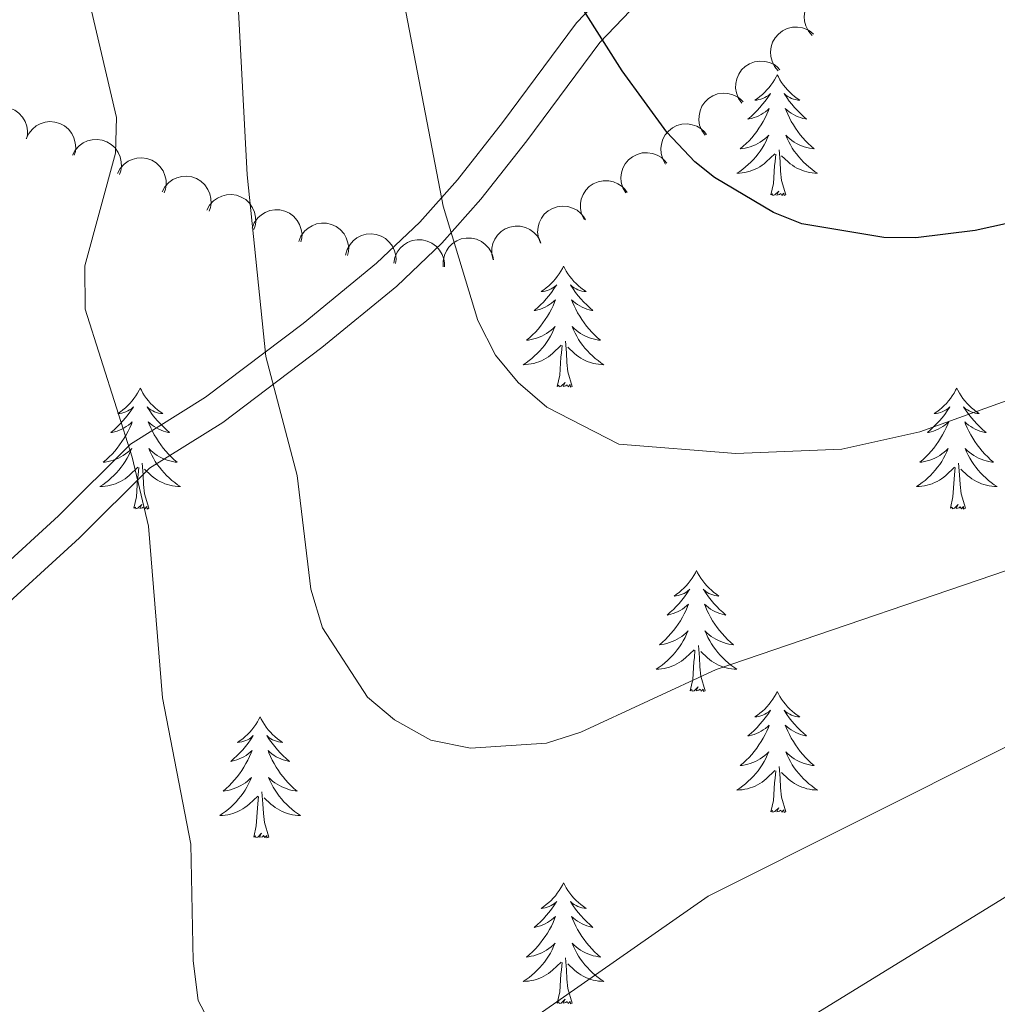
# Model space of a CAD drawing. Units: metres. Extents: x 637932 to 642446, y 701851 to 704910.
# Drawn here: x 639258 to 639354, y 704375 to 704472 of the extents above; entities that cross this region are included whole.
import ezdxf

# ---------------------------------------------------------------- set-up
doc = ezdxf.new("R2010")
doc.units = ezdxf.units.M
doc.header["$MEASUREMENT"] = 0
doc.linetypes.add('DGN Style 3', pattern=[78.663844, 56.18846, -22.475384])
for name, color, linetype, lineweight in [('Carátula', 7, 'Continuous', 5), ('Elementos auxiliares', 7, 'Continuous', 5), ('Entidades rústicas y varios', 7, 'Continuous', 5), ('Relieve y altimetría', 7, 'Continuous', 5), ('Viales y ferrocarril', 7, 'Continuous', 5)]:
    doc.layers.add(name, color=color, linetype=linetype, lineweight=lineweight)

msp = doc.modelspace()

# ---------------------------------------------------------------- linework, layer by layer
at = {"layer": 'Carátula', "color": 7, "linetype": 'Continuous', "lineweight": 0}
msp.add_3dface([(637992.305, 701851.09), (642446.395, 701940.832), (642386.567, 704910.24), (637932.477, 704820.498)], dxfattribs=at)
at = {"layer": 'Elementos auxiliares', "color": 250, "linetype": 'Continuous', "lineweight": 0}
msp.add_3dface([(638855.87, 702262.42, 598.912), (638809.82, 704575.75, 771.217), (642234.8, 704644.76, 794.84), (642281.98, 702331.45, 682.178)], dxfattribs=at)
at = {"layer": 'Entidades rústicas y varios', "color": 92, "linetype": 'Continuous', "lineweight": 0, "flags": 128}
for points, elevation in [([(639336.227, 704470.098), (639335.863, 704470.527), (639335.605, 704471.053), (639335.485, 704471.52), (639335.462, 704471.965), (639335.516, 704472.455), (639335.668, 704472.923), (639335.908, 704473.351), (639336.242, 704473.726), (639336.642, 704474.039), (639337.098, 704474.26), (639337.634, 704474.388), (639338.107, 704474.396), (639338.597, 704474.324), (639339.063, 704474.167), (639339.387, 704473.966), (639339.681, 704473.712)], 733.807), ([(639332.901, 704466.618), (639332.538, 704467.047), (639332.28, 704467.573), (639332.159, 704468.04), (639332.137, 704468.485), (639332.191, 704468.975), (639332.342, 704469.443), (639332.582, 704469.871), (639332.916, 704470.247), (639333.316, 704470.559), (639333.772, 704470.78), (639334.309, 704470.908), (639334.781, 704470.916), (639335.271, 704470.845), (639335.737, 704470.687), (639336.061, 704470.486), (639336.356, 704470.233)], 732.454), ([(639329.297, 704463.432), (639328.974, 704463.891), (639328.764, 704464.438), (639328.686, 704464.914), (639328.704, 704465.36), (639328.801, 704465.843), (639328.994, 704466.295), (639329.272, 704466.7), (639329.638, 704467.044), (639330.064, 704467.319), (639330.539, 704467.499), (639331.085, 704467.578), (639331.556, 704467.544), (639332.037, 704467.428), (639332.488, 704467.23), (639332.792, 704467), (639333.063, 704466.721)], 731.095), ([(639325.675, 704460.267), (639325.352, 704460.727), (639325.142, 704461.274), (639325.065, 704461.75), (639325.082, 704462.195), (639325.18, 704462.678), (639325.372, 704463.131), (639325.65, 704463.536), (639326.016, 704463.88), (639326.442, 704464.155), (639326.917, 704464.334), (639327.463, 704464.413), (639327.934, 704464.379), (639328.415, 704464.264), (639328.866, 704464.065), (639329.17, 704463.836), (639329.441, 704463.557)], 729.727), ([(639253.953, 704461.227), (639254.155, 704461.751), (639254.493, 704462.23), (639254.845, 704462.559), (639255.225, 704462.792), (639255.681, 704462.979), (639256.164, 704463.071), (639256.655, 704463.065), (639257.145, 704462.952), (639257.61, 704462.751), (639258.024, 704462.456), (639258.393, 704462.047), (639258.627, 704461.636), (639258.798, 704461.172), (639258.884, 704460.687), (639258.862, 704460.306), (639258.781, 704459.926)], 711.093), ([(639258.753, 704459.918), (639258.991, 704460.428), (639259.361, 704460.882), (639259.735, 704461.186), (639260.13, 704461.392), (639260.598, 704461.548), (639261.087, 704461.606), (639261.576, 704461.566), (639262.056, 704461.42), (639262.507, 704461.187), (639262.899, 704460.865), (639263.239, 704460.431), (639263.444, 704460.005), (639263.583, 704459.53), (639263.635, 704459.04), (639263.588, 704458.662), (639263.48, 704458.289)], 711.493), ([(639321.78, 704457.422), (639321.5, 704457.909), (639321.342, 704458.473), (639321.309, 704458.954), (639321.367, 704459.396), (639321.509, 704459.868), (639321.743, 704460.301), (639322.057, 704460.679), (639322.453, 704460.987), (639322.903, 704461.222), (639323.392, 704461.357), (639323.943, 704461.385), (639324.409, 704461.307), (639324.877, 704461.148), (639325.308, 704460.909), (639325.59, 704460.652), (639325.833, 704460.349)], 728.419), ([(639263.314, 704458.308), (639263.581, 704458.803), (639263.976, 704459.235), (639264.367, 704459.517), (639264.773, 704459.7), (639265.249, 704459.829), (639265.74, 704459.858), (639266.227, 704459.791), (639266.698, 704459.617), (639267.134, 704459.358), (639267.507, 704459.014), (639267.822, 704458.561), (639268.002, 704458.124), (639268.113, 704457.642), (639268.137, 704457.15), (639268.068, 704456.775), (639267.939, 704456.409)], 712.692), ([(639317.851, 704454.584), (639317.572, 704455.071), (639317.413, 704455.635), (639317.38, 704456.116), (639317.438, 704456.558), (639317.58, 704457.03), (639317.814, 704457.463), (639318.128, 704457.84), (639318.524, 704458.149), (639318.974, 704458.384), (639319.463, 704458.519), (639320.014, 704458.547), (639320.48, 704458.469), (639320.949, 704458.31), (639321.379, 704458.071), (639321.661, 704457.814), (639321.904, 704457.511)], 727.191), ([(639267.73, 704456.495), (639267.997, 704456.989), (639268.393, 704457.421), (639268.784, 704457.703), (639269.19, 704457.887), (639269.666, 704458.015), (639270.157, 704458.045), (639270.643, 704457.977), (639271.115, 704457.804), (639271.551, 704457.545), (639271.924, 704457.201), (639272.238, 704456.748), (639272.418, 704456.311), (639272.53, 704455.828), (639272.553, 704455.337), (639272.484, 704454.962), (639272.356, 704454.595)], 714.177), ([(639272.147, 704454.681), (639272.414, 704455.176), (639272.81, 704455.608), (639273.201, 704455.89), (639273.607, 704456.073), (639274.083, 704456.202), (639274.574, 704456.231), (639275.06, 704456.164), (639275.531, 704455.99), (639275.968, 704455.731), (639276.34, 704455.387), (639276.655, 704454.934), (639276.835, 704454.497), (639276.947, 704454.015), (639276.97, 704453.523), (639276.901, 704453.148), (639276.772, 704452.782)], 715.662), ([(639313.755, 704451.967), (639313.508, 704452.472), (639313.387, 704453.046), (639313.385, 704453.528), (639313.473, 704453.965), (639313.646, 704454.426), (639313.908, 704454.843), (639314.246, 704455.199), (639314.661, 704455.481), (639315.126, 704455.685), (639315.623, 704455.787), (639316.174, 704455.779), (639316.634, 704455.671), (639317.091, 704455.481), (639317.505, 704455.214), (639317.769, 704454.939), (639317.992, 704454.621)], 726.028), ([(639276.564, 704452.868), (639276.83, 704453.362), (639277.226, 704453.794), (639277.617, 704454.076), (639278.023, 704454.26), (639278.499, 704454.388), (639278.99, 704454.418), (639279.477, 704454.35), (639279.948, 704454.177), (639280.384, 704453.918), (639280.757, 704453.574), (639281.072, 704453.121), (639281.252, 704452.684), (639281.363, 704452.201), (639281.387, 704451.71), (639281.318, 704451.335), (639281.189, 704450.968)], 717.146), ([(639281.017, 704451.118), (639281.227, 704451.639), (639281.572, 704452.112), (639281.929, 704452.436), (639282.313, 704452.664), (639282.771, 704452.844), (639283.256, 704452.928), (639283.747, 704452.915), (639284.235, 704452.795), (639284.697, 704452.586), (639285.106, 704452.285), (639285.469, 704451.87), (639285.696, 704451.456), (639285.861, 704450.989), (639285.938, 704450.503), (639285.911, 704450.123), (639285.824, 704449.744)], 718.587), ([(639309.452, 704449.621), (639309.246, 704450.144), (639309.17, 704450.725), (639309.206, 704451.206), (639309.327, 704451.635), (639309.535, 704452.081), (639309.828, 704452.476), (639310.193, 704452.805), (639310.629, 704453.054), (639311.108, 704453.221), (639311.611, 704453.285), (639312.16, 704453.234), (639312.611, 704453.09), (639313.052, 704452.866), (639313.443, 704452.567), (639313.686, 704452.273), (639313.883, 704451.938)], 725.052), ([(639285.627, 704449.8), (639285.837, 704450.322), (639286.183, 704450.795), (639286.54, 704451.119), (639286.923, 704451.346), (639287.382, 704451.527), (639287.866, 704451.611), (639288.357, 704451.597), (639288.845, 704451.477), (639289.307, 704451.269), (639289.716, 704450.968), (639290.079, 704450.553), (639290.306, 704450.138), (639290.471, 704449.671), (639290.549, 704449.185), (639290.522, 704448.805), (639290.434, 704448.427)], 720.004), ([(639304.773, 704447.998), (639304.646, 704448.546), (639304.656, 704449.132), (639304.762, 704449.602), (639304.944, 704450.008), (639305.216, 704450.42), (639305.564, 704450.768), (639305.973, 704451.039), (639306.441, 704451.221), (639306.939, 704451.317), (639307.447, 704451.306), (639307.982, 704451.175), (639308.407, 704450.967), (639308.81, 704450.68), (639309.153, 704450.327), (639309.35, 704450), (639309.496, 704449.64)], 724.372), ([(639290.235, 704448.461), (639290.386, 704449.003), (639290.677, 704449.511), (639290.996, 704449.873), (639291.352, 704450.141), (639291.788, 704450.372), (639292.26, 704450.509), (639292.749, 704450.55), (639293.247, 704450.485), (639293.73, 704450.329), (639294.169, 704450.075), (639294.576, 704449.703), (639294.848, 704449.316), (639295.063, 704448.87), (639295.195, 704448.396), (639295.21, 704448.015), (639295.165, 704447.629)], 721.413), ([(639294.986, 704447.646), (639295.084, 704448.199), (639295.325, 704448.734), (639295.608, 704449.124), (639295.937, 704449.425), (639296.348, 704449.696), (639296.806, 704449.878), (639297.289, 704449.966), (639297.791, 704449.948), (639298.286, 704449.839), (639298.748, 704449.628), (639299.188, 704449.297), (639299.496, 704448.938), (639299.753, 704448.515), (639299.929, 704448.055), (639299.981, 704447.678), (639299.973, 704447.289)], 722.743), ([(639299.867, 704447.301), (639299.849, 704447.862), (639299.975, 704448.435), (639300.171, 704448.875), (639300.43, 704449.238), (639300.777, 704449.588), (639301.187, 704449.86), (639301.641, 704450.046), (639302.136, 704450.133), (639302.643, 704450.128), (639303.139, 704450.018), (639303.638, 704449.784), (639304.013, 704449.496), (639304.352, 704449.136), (639304.619, 704448.722), (639304.748, 704448.363), (639304.82, 704447.982)], 723.73)]:
    msp.add_lwpolyline(points, dxfattribs=dict(at, elevation=elevation))
for points in [[(639332.794, 704466.233), (639332.683, 704466.014), (639332.528, 704465.739), (639332.36, 704465.473), (639332.178, 704465.216), (639331.984, 704464.968), (639331.777, 704464.73), (639331.558, 704464.504), (639331.328, 704464.288), (639331.088, 704464.085), (639330.837, 704463.894), (639330.577, 704463.716), (639330.776, 704463.739), (639330.979, 704463.777), (639331.178, 704463.832), (639331.373, 704463.901), (639331.562, 704463.986), (639331.743, 704464.085), (639331.917, 704464.197), (639332.122, 704464.388), (639332.081, 704464.323), (639331.851, 704463.978), (639331.608, 704463.642), (639331.352, 704463.316), (639331.084, 704463), (639330.804, 704462.695), (639330.512, 704462.401), (639330.209, 704462.118), (639329.896, 704461.847), (639330.02, 704461.87), (639330.266, 704461.928), (639330.508, 704462.001), (639330.744, 704462.089), (639330.975, 704462.192), (639331.198, 704462.31), (639331.414, 704462.441), (639331.621, 704462.586), (639331.818, 704462.743), (639332.005, 704462.913), (639331.917, 704462.691), (639331.761, 704462.33), (639331.59, 704461.976), (639331.405, 704461.629), (639331.205, 704461.289), (639330.993, 704460.958), (639330.766, 704460.636), (639330.527, 704460.324), (639330.276, 704460.021), (639330.012, 704459.729), (639329.737, 704459.448), (639329.45, 704459.178), (639329.153, 704458.92), (639329.349, 704458.945), (639329.616, 704458.992), (639329.879, 704459.055), (639330.138, 704459.134), (639330.393, 704459.228), (639330.641, 704459.336), (639330.882, 704459.459), (639331.116, 704459.597), (639331.341, 704459.747), (639331.557, 704459.911), (639331.763, 704460.087), (639331.958, 704460.275), (639331.817, 704459.948), (639331.662, 704459.627), (639331.493, 704459.313), (639331.31, 704459.008), (639331.113, 704458.711), (639330.903, 704458.423), (639330.68, 704458.145), (639330.445, 704457.877), (639330.199, 704457.619), (639329.941, 704457.374), (639329.672, 704457.14), (639329.393, 704456.918), (639329.104, 704456.709), (639328.814, 704456.518), (639329.079, 704456.527), (639329.342, 704456.552), (639329.604, 704456.593), (639329.863, 704456.65), (639330.118, 704456.722), (639330.368, 704456.809), (639330.612, 704456.912), (639330.85, 704457.028), (639331.08, 704457.159), (639331.302, 704457.304), (639331.515, 704457.462), (639331.718, 704457.632), (639332.566, 704458.431)], [(639332.794, 704466.233), (639332.905, 704466.014), (639333.06, 704465.739), (639333.228, 704465.473), (639333.41, 704465.216), (639333.604, 704464.968), (639333.811, 704464.73), (639334.03, 704464.504), (639334.26, 704464.288), (639334.5, 704464.085), (639334.751, 704463.894), (639335.011, 704463.716), (639334.812, 704463.739), (639334.609, 704463.777), (639334.41, 704463.832), (639334.215, 704463.901), (639334.026, 704463.986), (639333.845, 704464.085), (639333.671, 704464.197), (639333.466, 704464.388), (639333.507, 704464.323), (639333.737, 704463.978), (639333.98, 704463.642), (639334.236, 704463.316), (639334.504, 704463), (639334.784, 704462.695), (639335.076, 704462.401), (639335.379, 704462.118), (639335.692, 704461.847), (639335.568, 704461.87), (639335.322, 704461.928), (639335.08, 704462.001), (639334.844, 704462.089), (639334.613, 704462.192), (639334.39, 704462.31), (639334.174, 704462.441), (639333.967, 704462.586), (639333.77, 704462.743), (639333.583, 704462.913), (639333.671, 704462.691), (639333.827, 704462.33), (639333.998, 704461.976), (639334.183, 704461.629), (639334.383, 704461.289), (639334.595, 704460.958), (639334.822, 704460.636), (639335.061, 704460.324), (639335.312, 704460.021), (639335.576, 704459.729), (639335.851, 704459.448), (639336.138, 704459.178), (639336.435, 704458.92), (639336.239, 704458.945), (639335.972, 704458.992), (639335.709, 704459.055), (639335.45, 704459.134), (639335.195, 704459.228), (639334.947, 704459.336), (639334.706, 704459.459), (639334.472, 704459.597), (639334.247, 704459.747), (639334.031, 704459.911), (639333.825, 704460.087), (639333.63, 704460.275), (639333.771, 704459.948), (639333.926, 704459.627), (639334.095, 704459.313), (639334.278, 704459.008), (639334.475, 704458.711), (639334.685, 704458.423), (639334.908, 704458.145), (639335.143, 704457.877), (639335.389, 704457.619), (639335.647, 704457.374), (639335.916, 704457.14), (639336.195, 704456.918), (639336.484, 704456.709), (639336.774, 704456.518), (639336.509, 704456.527), (639336.246, 704456.552), (639335.984, 704456.593), (639335.725, 704456.65), (639335.47, 704456.722), (639335.22, 704456.809), (639334.976, 704456.912), (639334.738, 704457.028), (639334.508, 704457.159), (639334.286, 704457.304), (639334.073, 704457.462), (639333.87, 704457.632), (639333.212, 704458.252)], [(639333.645, 704454.382), (639333.216, 704455.822), (639333.125, 704456.726), (639333.079, 704457.675), (639332.977, 704458.839)], [(639332.175, 704454.382), (639332.42, 704455.5), (639332.533, 704457.242), (639332.581, 704457.675), (639332.644, 704458.398)], [(639333.645, 704454.382), (639333.471, 704454.314), (639333.452, 704454.553), (639333.262, 704454.331), (639333.141, 704454.534), (639333.02, 704454.426), (639332.75, 704454.372), (639332.946, 704454.765), (639332.561, 704454.385), (639332.373, 704454.331), (639332.332, 704454.493), (639332.175, 704454.382)], [(639311.726, 704447.365), (639311.615, 704447.146), (639311.46, 704446.871), (639311.292, 704446.605), (639311.11, 704446.348), (639310.916, 704446.1), (639310.709, 704445.862), (639310.49, 704445.636), (639310.26, 704445.42), (639310.02, 704445.217), (639309.769, 704445.026), (639309.509, 704444.848), (639309.708, 704444.871), (639309.911, 704444.909), (639310.11, 704444.964), (639310.305, 704445.033), (639310.494, 704445.118), (639310.675, 704445.217), (639310.849, 704445.329), (639311.054, 704445.52), (639311.013, 704445.455), (639310.783, 704445.11), (639310.54, 704444.774), (639310.284, 704444.448), (639310.016, 704444.132), (639309.736, 704443.827), (639309.444, 704443.533), (639309.141, 704443.25), (639308.828, 704442.979), (639308.952, 704443.002), (639309.198, 704443.06), (639309.44, 704443.133), (639309.676, 704443.221), (639309.907, 704443.324), (639310.13, 704443.442), (639310.346, 704443.573), (639310.553, 704443.718), (639310.75, 704443.875), (639310.937, 704444.045), (639310.849, 704443.823), (639310.693, 704443.462), (639310.522, 704443.108), (639310.337, 704442.761), (639310.137, 704442.421), (639309.925, 704442.09), (639309.698, 704441.768), (639309.459, 704441.456), (639309.208, 704441.153), (639308.944, 704440.861), (639308.669, 704440.58), (639308.382, 704440.31), (639308.085, 704440.052), (639308.281, 704440.077), (639308.548, 704440.124), (639308.811, 704440.187), (639309.07, 704440.266), (639309.325, 704440.36), (639309.573, 704440.468), (639309.814, 704440.591), (639310.048, 704440.729), (639310.273, 704440.879), (639310.489, 704441.043), (639310.695, 704441.219), (639310.89, 704441.407), (639310.749, 704441.08), (639310.594, 704440.759), (639310.425, 704440.445), (639310.242, 704440.14), (639310.045, 704439.843), (639309.835, 704439.555), (639309.612, 704439.277), (639309.377, 704439.009), (639309.131, 704438.751), (639308.873, 704438.506), (639308.604, 704438.272), (639308.325, 704438.05), (639308.036, 704437.841), (639307.746, 704437.65), (639308.011, 704437.659), (639308.274, 704437.684), (639308.536, 704437.725), (639308.795, 704437.782), (639309.05, 704437.854), (639309.3, 704437.941), (639309.544, 704438.044), (639309.782, 704438.16), (639310.012, 704438.291), (639310.234, 704438.436), (639310.447, 704438.594), (639310.65, 704438.764), (639311.498, 704439.563)], [(639311.726, 704447.365), (639311.837, 704447.146), (639311.992, 704446.871), (639312.16, 704446.605), (639312.342, 704446.348), (639312.536, 704446.1), (639312.743, 704445.862), (639312.962, 704445.636), (639313.192, 704445.42), (639313.432, 704445.217), (639313.683, 704445.026), (639313.943, 704444.848), (639313.744, 704444.871), (639313.541, 704444.909), (639313.342, 704444.964), (639313.147, 704445.033), (639312.958, 704445.118), (639312.777, 704445.217), (639312.603, 704445.329), (639312.398, 704445.52), (639312.439, 704445.455), (639312.669, 704445.11), (639312.912, 704444.774), (639313.168, 704444.448), (639313.436, 704444.132), (639313.716, 704443.827), (639314.008, 704443.533), (639314.311, 704443.25), (639314.624, 704442.979), (639314.5, 704443.002), (639314.254, 704443.06), (639314.012, 704443.133), (639313.776, 704443.221), (639313.545, 704443.324), (639313.322, 704443.442), (639313.106, 704443.573), (639312.899, 704443.718), (639312.702, 704443.875), (639312.515, 704444.045), (639312.603, 704443.823), (639312.759, 704443.462), (639312.93, 704443.108), (639313.115, 704442.761), (639313.315, 704442.421), (639313.527, 704442.09), (639313.754, 704441.768), (639313.993, 704441.456), (639314.244, 704441.153), (639314.508, 704440.861), (639314.783, 704440.58), (639315.07, 704440.31), (639315.367, 704440.052), (639315.171, 704440.077), (639314.904, 704440.124), (639314.641, 704440.187), (639314.382, 704440.266), (639314.127, 704440.36), (639313.879, 704440.468), (639313.638, 704440.591), (639313.404, 704440.729), (639313.179, 704440.879), (639312.963, 704441.043), (639312.757, 704441.219), (639312.562, 704441.407), (639312.703, 704441.08), (639312.858, 704440.759), (639313.027, 704440.445), (639313.21, 704440.14), (639313.407, 704439.843), (639313.617, 704439.555), (639313.84, 704439.277), (639314.075, 704439.009), (639314.321, 704438.751), (639314.579, 704438.506), (639314.848, 704438.272), (639315.127, 704438.05), (639315.416, 704437.841), (639315.706, 704437.65), (639315.441, 704437.659), (639315.178, 704437.684), (639314.916, 704437.725), (639314.657, 704437.782), (639314.402, 704437.854), (639314.152, 704437.941), (639313.908, 704438.044), (639313.67, 704438.16), (639313.44, 704438.291), (639313.218, 704438.436), (639313.005, 704438.594), (639312.802, 704438.764), (639312.144, 704439.384)], [(639311.107, 704435.514), (639311.352, 704436.632), (639311.465, 704438.374), (639311.513, 704438.807), (639311.576, 704439.53)], [(639312.577, 704435.514), (639312.148, 704436.954), (639312.057, 704437.858), (639312.011, 704438.807), (639311.909, 704439.971)], [(639269.987, 704435.34), (639269.876, 704435.121), (639269.721, 704434.846), (639269.553, 704434.58), (639269.371, 704434.323), (639269.177, 704434.075), (639268.97, 704433.837), (639268.751, 704433.611), (639268.521, 704433.395), (639268.281, 704433.192), (639268.03, 704433.001), (639267.77, 704432.823), (639267.969, 704432.846), (639268.172, 704432.884), (639268.371, 704432.939), (639268.566, 704433.008), (639268.755, 704433.093), (639268.936, 704433.192), (639269.11, 704433.304), (639269.315, 704433.495), (639269.274, 704433.43), (639269.044, 704433.085), (639268.801, 704432.749), (639268.545, 704432.423), (639268.277, 704432.107), (639267.997, 704431.802), (639267.705, 704431.508), (639267.402, 704431.225), (639267.089, 704430.954), (639267.213, 704430.977), (639267.459, 704431.035), (639267.701, 704431.108), (639267.937, 704431.196), (639268.168, 704431.299), (639268.391, 704431.417), (639268.607, 704431.548), (639268.814, 704431.693), (639269.011, 704431.85), (639269.198, 704432.02), (639269.11, 704431.798), (639268.954, 704431.437), (639268.783, 704431.083), (639268.598, 704430.736), (639268.398, 704430.396), (639268.186, 704430.065), (639267.959, 704429.743), (639267.72, 704429.431), (639267.469, 704429.128), (639267.205, 704428.836), (639266.93, 704428.555), (639266.643, 704428.285), (639266.346, 704428.027), (639266.542, 704428.052), (639266.809, 704428.099), (639267.072, 704428.162), (639267.331, 704428.241), (639267.586, 704428.335), (639267.834, 704428.443), (639268.075, 704428.566), (639268.309, 704428.704), (639268.534, 704428.854), (639268.75, 704429.018), (639268.956, 704429.194), (639269.151, 704429.382), (639269.01, 704429.055), (639268.855, 704428.734), (639268.686, 704428.42), (639268.503, 704428.115), (639268.306, 704427.818), (639268.096, 704427.53), (639267.873, 704427.252), (639267.638, 704426.984), (639267.392, 704426.726), (639267.134, 704426.481), (639266.865, 704426.247), (639266.586, 704426.025), (639266.297, 704425.816), (639266.007, 704425.625), (639266.272, 704425.634), (639266.535, 704425.659), (639266.797, 704425.7), (639267.056, 704425.757), (639267.311, 704425.829), (639267.561, 704425.916), (639267.805, 704426.019), (639268.043, 704426.135), (639268.273, 704426.266), (639268.495, 704426.411), (639268.708, 704426.569), (639268.911, 704426.739), (639269.759, 704427.538)], [(639269.987, 704435.34), (639270.098, 704435.121), (639270.253, 704434.846), (639270.421, 704434.58), (639270.603, 704434.323), (639270.797, 704434.075), (639271.004, 704433.837), (639271.223, 704433.611), (639271.453, 704433.395), (639271.693, 704433.192), (639271.944, 704433.001), (639272.204, 704432.823), (639272.005, 704432.846), (639271.802, 704432.884), (639271.603, 704432.939), (639271.408, 704433.008), (639271.219, 704433.093), (639271.038, 704433.192), (639270.864, 704433.304), (639270.659, 704433.495), (639270.7, 704433.43), (639270.93, 704433.085), (639271.173, 704432.749), (639271.429, 704432.423), (639271.697, 704432.107), (639271.977, 704431.802), (639272.269, 704431.508), (639272.572, 704431.225), (639272.885, 704430.954), (639272.761, 704430.977), (639272.515, 704431.035), (639272.273, 704431.108), (639272.037, 704431.196), (639271.806, 704431.299), (639271.583, 704431.417), (639271.367, 704431.548), (639271.16, 704431.693), (639270.963, 704431.85), (639270.776, 704432.02), (639270.864, 704431.798), (639271.02, 704431.437), (639271.191, 704431.083), (639271.376, 704430.736), (639271.576, 704430.396), (639271.788, 704430.065), (639272.015, 704429.743), (639272.254, 704429.431), (639272.505, 704429.128), (639272.769, 704428.836), (639273.044, 704428.555), (639273.331, 704428.285), (639273.628, 704428.027), (639273.432, 704428.052), (639273.165, 704428.099), (639272.902, 704428.162), (639272.643, 704428.241), (639272.388, 704428.335), (639272.14, 704428.443), (639271.899, 704428.566), (639271.665, 704428.704), (639271.44, 704428.854), (639271.224, 704429.018), (639271.018, 704429.194), (639270.823, 704429.382), (639270.964, 704429.055), (639271.119, 704428.734), (639271.288, 704428.42), (639271.471, 704428.115), (639271.668, 704427.818), (639271.878, 704427.53), (639272.101, 704427.252), (639272.336, 704426.984), (639272.582, 704426.726), (639272.84, 704426.481), (639273.109, 704426.247), (639273.388, 704426.025), (639273.677, 704425.816), (639273.967, 704425.625), (639273.702, 704425.634), (639273.439, 704425.659), (639273.177, 704425.7), (639272.918, 704425.757), (639272.663, 704425.829), (639272.413, 704425.916), (639272.169, 704426.019), (639271.931, 704426.135), (639271.701, 704426.266), (639271.479, 704426.411), (639271.266, 704426.569), (639271.063, 704426.739), (639270.405, 704427.359)], [(639312.577, 704435.514), (639312.403, 704435.446), (639312.384, 704435.685), (639312.194, 704435.463), (639312.073, 704435.666), (639311.952, 704435.558), (639311.682, 704435.504), (639311.878, 704435.897), (639311.493, 704435.517), (639311.305, 704435.463), (639311.264, 704435.625), (639311.107, 704435.514)], [(639350.492, 704435.34), (639350.381, 704435.121), (639350.226, 704434.846), (639350.058, 704434.58), (639349.876, 704434.323), (639349.682, 704434.075), (639349.475, 704433.837), (639349.256, 704433.611), (639349.026, 704433.395), (639348.786, 704433.192), (639348.535, 704433.001), (639348.275, 704432.823), (639348.474, 704432.846), (639348.677, 704432.884), (639348.876, 704432.939), (639349.071, 704433.008), (639349.26, 704433.093), (639349.441, 704433.192), (639349.615, 704433.304), (639349.82, 704433.495), (639349.779, 704433.43), (639349.549, 704433.085), (639349.306, 704432.749), (639349.05, 704432.423), (639348.782, 704432.107), (639348.502, 704431.802), (639348.21, 704431.508), (639347.907, 704431.225), (639347.594, 704430.954), (639347.718, 704430.977), (639347.964, 704431.035), (639348.206, 704431.108), (639348.442, 704431.196), (639348.673, 704431.299), (639348.896, 704431.417), (639349.112, 704431.548), (639349.319, 704431.693), (639349.516, 704431.85), (639349.703, 704432.02), (639349.615, 704431.798), (639349.459, 704431.437), (639349.288, 704431.083), (639349.103, 704430.736), (639348.903, 704430.396), (639348.691, 704430.065), (639348.464, 704429.743), (639348.225, 704429.431), (639347.974, 704429.128), (639347.71, 704428.836), (639347.435, 704428.555), (639347.148, 704428.285), (639346.851, 704428.027), (639347.047, 704428.052), (639347.314, 704428.099), (639347.577, 704428.162), (639347.836, 704428.241), (639348.091, 704428.335), (639348.339, 704428.443), (639348.58, 704428.566), (639348.814, 704428.704), (639349.039, 704428.854), (639349.255, 704429.018), (639349.461, 704429.194), (639349.656, 704429.382), (639349.515, 704429.055), (639349.36, 704428.734), (639349.191, 704428.42), (639349.008, 704428.115), (639348.811, 704427.818), (639348.601, 704427.53), (639348.378, 704427.252), (639348.143, 704426.984), (639347.897, 704426.726), (639347.639, 704426.481), (639347.37, 704426.247), (639347.091, 704426.025), (639346.802, 704425.816), (639346.512, 704425.625), (639346.777, 704425.634), (639347.04, 704425.659), (639347.302, 704425.7), (639347.561, 704425.757), (639347.816, 704425.829), (639348.066, 704425.916), (639348.31, 704426.019), (639348.548, 704426.135), (639348.778, 704426.266), (639349, 704426.411), (639349.213, 704426.569), (639349.416, 704426.739), (639350.264, 704427.538)], [(639350.492, 704435.34), (639350.603, 704435.121), (639350.758, 704434.846), (639350.926, 704434.58), (639351.108, 704434.323), (639351.302, 704434.075), (639351.509, 704433.837), (639351.728, 704433.611), (639351.958, 704433.395), (639352.198, 704433.192), (639352.449, 704433.001), (639352.709, 704432.823), (639352.51, 704432.846), (639352.307, 704432.884), (639352.108, 704432.939), (639351.913, 704433.008), (639351.724, 704433.093), (639351.543, 704433.192), (639351.369, 704433.304), (639351.164, 704433.495), (639351.205, 704433.43), (639351.435, 704433.085), (639351.678, 704432.749), (639351.934, 704432.423), (639352.202, 704432.107), (639352.482, 704431.802), (639352.774, 704431.508), (639353.077, 704431.225), (639353.39, 704430.954), (639353.266, 704430.977), (639353.02, 704431.035), (639352.778, 704431.108), (639352.542, 704431.196), (639352.311, 704431.299), (639352.088, 704431.417), (639351.872, 704431.548), (639351.665, 704431.693), (639351.468, 704431.85), (639351.281, 704432.02), (639351.369, 704431.798), (639351.525, 704431.437), (639351.696, 704431.083), (639351.881, 704430.736), (639352.081, 704430.396), (639352.293, 704430.065), (639352.52, 704429.743), (639352.759, 704429.431), (639353.01, 704429.128), (639353.274, 704428.836), (639353.549, 704428.555), (639353.836, 704428.285), (639354.133, 704428.027), (639353.937, 704428.052), (639353.67, 704428.099), (639353.407, 704428.162), (639353.148, 704428.241), (639352.893, 704428.335), (639352.645, 704428.443), (639352.404, 704428.566), (639352.17, 704428.704), (639351.945, 704428.854), (639351.729, 704429.018), (639351.523, 704429.194), (639351.328, 704429.382), (639351.469, 704429.055), (639351.624, 704428.734), (639351.793, 704428.42), (639351.976, 704428.115), (639352.173, 704427.818), (639352.383, 704427.53), (639352.606, 704427.252), (639352.841, 704426.984), (639353.087, 704426.726), (639353.345, 704426.481), (639353.614, 704426.247), (639353.893, 704426.025), (639354.182, 704425.816), (639354.472, 704425.625), (639354.207, 704425.634), (639353.944, 704425.659), (639353.682, 704425.7), (639353.423, 704425.757), (639353.168, 704425.829), (639352.918, 704425.916), (639352.674, 704426.019), (639352.436, 704426.135), (639352.206, 704426.266), (639351.984, 704426.411), (639351.771, 704426.569), (639351.568, 704426.739), (639350.91, 704427.359)], [(639269.368, 704423.489), (639269.613, 704424.607), (639269.726, 704426.349), (639269.774, 704426.782), (639269.837, 704427.505)], [(639270.838, 704423.489), (639270.409, 704424.929), (639270.318, 704425.833), (639270.272, 704426.782), (639270.17, 704427.946)], [(639349.873, 704423.489), (639350.118, 704424.607), (639350.231, 704426.349), (639350.279, 704426.782), (639350.342, 704427.505)], [(639351.343, 704423.489), (639350.914, 704424.929), (639350.823, 704425.833), (639350.777, 704426.782), (639350.675, 704427.946)], [(639270.838, 704423.489), (639270.664, 704423.421), (639270.645, 704423.66), (639270.455, 704423.438), (639270.334, 704423.641), (639270.213, 704423.533), (639269.943, 704423.479), (639270.139, 704423.872), (639269.754, 704423.492), (639269.566, 704423.438), (639269.525, 704423.6), (639269.368, 704423.489)], [(639351.343, 704423.489), (639351.169, 704423.421), (639351.15, 704423.66), (639350.96, 704423.438), (639350.839, 704423.641), (639350.718, 704423.533), (639350.448, 704423.479), (639350.644, 704423.872), (639350.259, 704423.492), (639350.071, 704423.438), (639350.03, 704423.6), (639349.873, 704423.489)], [(639324.834, 704417.354), (639324.723, 704417.135), (639324.568, 704416.86), (639324.4, 704416.594), (639324.218, 704416.337), (639324.024, 704416.089), (639323.817, 704415.851), (639323.598, 704415.625), (639323.368, 704415.409), (639323.128, 704415.206), (639322.877, 704415.015), (639322.617, 704414.837), (639322.816, 704414.86), (639323.019, 704414.898), (639323.218, 704414.953), (639323.413, 704415.022), (639323.602, 704415.107), (639323.783, 704415.206), (639323.957, 704415.318), (639324.162, 704415.509), (639324.121, 704415.444), (639323.891, 704415.099), (639323.648, 704414.763), (639323.392, 704414.437), (639323.124, 704414.121), (639322.844, 704413.816), (639322.552, 704413.522), (639322.249, 704413.239), (639321.936, 704412.968), (639322.06, 704412.991), (639322.306, 704413.049), (639322.548, 704413.122), (639322.784, 704413.21), (639323.015, 704413.313), (639323.238, 704413.431), (639323.454, 704413.562), (639323.661, 704413.707), (639323.858, 704413.864), (639324.045, 704414.034), (639323.957, 704413.812), (639323.801, 704413.451), (639323.63, 704413.097), (639323.445, 704412.75), (639323.245, 704412.41), (639323.033, 704412.079), (639322.806, 704411.757), (639322.567, 704411.445), (639322.316, 704411.142), (639322.052, 704410.85), (639321.777, 704410.569), (639321.49, 704410.299), (639321.193, 704410.041), (639321.389, 704410.066), (639321.656, 704410.113), (639321.919, 704410.176), (639322.178, 704410.255), (639322.433, 704410.349), (639322.681, 704410.457), (639322.922, 704410.58), (639323.156, 704410.718), (639323.381, 704410.868), (639323.597, 704411.032), (639323.803, 704411.208), (639323.998, 704411.396), (639323.857, 704411.069), (639323.702, 704410.748), (639323.533, 704410.434), (639323.35, 704410.129), (639323.153, 704409.832), (639322.943, 704409.544), (639322.72, 704409.266), (639322.485, 704408.998), (639322.239, 704408.74), (639321.981, 704408.495), (639321.712, 704408.261), (639321.433, 704408.039), (639321.144, 704407.83), (639320.854, 704407.639), (639321.119, 704407.648), (639321.382, 704407.673), (639321.644, 704407.714), (639321.903, 704407.771), (639322.158, 704407.843), (639322.408, 704407.93), (639322.652, 704408.033), (639322.89, 704408.149), (639323.12, 704408.28), (639323.342, 704408.425), (639323.555, 704408.583), (639323.758, 704408.753), (639324.606, 704409.552)], [(639324.834, 704417.354), (639324.945, 704417.135), (639325.1, 704416.86), (639325.268, 704416.594), (639325.45, 704416.337), (639325.644, 704416.089), (639325.851, 704415.851), (639326.07, 704415.625), (639326.3, 704415.409), (639326.54, 704415.206), (639326.791, 704415.015), (639327.051, 704414.837), (639326.852, 704414.86), (639326.649, 704414.898), (639326.45, 704414.953), (639326.255, 704415.022), (639326.066, 704415.107), (639325.885, 704415.206), (639325.711, 704415.318), (639325.506, 704415.509), (639325.547, 704415.444), (639325.777, 704415.099), (639326.02, 704414.763), (639326.276, 704414.437), (639326.544, 704414.121), (639326.824, 704413.816), (639327.116, 704413.522), (639327.419, 704413.239), (639327.732, 704412.968), (639327.608, 704412.991), (639327.362, 704413.049), (639327.12, 704413.122), (639326.884, 704413.21), (639326.653, 704413.313), (639326.43, 704413.431), (639326.214, 704413.562), (639326.007, 704413.707), (639325.81, 704413.864), (639325.623, 704414.034), (639325.711, 704413.812), (639325.867, 704413.451), (639326.038, 704413.097), (639326.223, 704412.75), (639326.423, 704412.41), (639326.635, 704412.079), (639326.862, 704411.757), (639327.101, 704411.445), (639327.352, 704411.142), (639327.616, 704410.85), (639327.891, 704410.569), (639328.178, 704410.299), (639328.475, 704410.041), (639328.279, 704410.066), (639328.012, 704410.113), (639327.749, 704410.176), (639327.49, 704410.255), (639327.235, 704410.349), (639326.987, 704410.457), (639326.746, 704410.58), (639326.512, 704410.718), (639326.287, 704410.868), (639326.071, 704411.032), (639325.865, 704411.208), (639325.67, 704411.396), (639325.811, 704411.069), (639325.966, 704410.748), (639326.135, 704410.434), (639326.318, 704410.129), (639326.515, 704409.832), (639326.725, 704409.544), (639326.948, 704409.266), (639327.183, 704408.998), (639327.429, 704408.74), (639327.687, 704408.495), (639327.956, 704408.261), (639328.235, 704408.039), (639328.524, 704407.83), (639328.814, 704407.639), (639328.549, 704407.648), (639328.286, 704407.673), (639328.024, 704407.714), (639327.765, 704407.771), (639327.51, 704407.843), (639327.26, 704407.93), (639327.016, 704408.033), (639326.778, 704408.149), (639326.548, 704408.28), (639326.326, 704408.425), (639326.113, 704408.583), (639325.91, 704408.753), (639325.252, 704409.373)], [(639325.685, 704405.503), (639325.256, 704406.943), (639325.165, 704407.847), (639325.119, 704408.796), (639325.017, 704409.96)], [(639324.215, 704405.503), (639324.46, 704406.621), (639324.573, 704408.363), (639324.621, 704408.796), (639324.684, 704409.519)], [(639325.685, 704405.503), (639325.511, 704405.435), (639325.492, 704405.674), (639325.302, 704405.452), (639325.181, 704405.655), (639325.06, 704405.547), (639324.79, 704405.493), (639324.986, 704405.886), (639324.601, 704405.506), (639324.413, 704405.452), (639324.372, 704405.614), (639324.215, 704405.503)], [(639332.794, 704405.435), (639332.683, 704405.216), (639332.528, 704404.941), (639332.36, 704404.675), (639332.178, 704404.418), (639331.984, 704404.17), (639331.777, 704403.932), (639331.558, 704403.706), (639331.328, 704403.49), (639331.088, 704403.287), (639330.837, 704403.096), (639330.577, 704402.918), (639330.776, 704402.941), (639330.979, 704402.979), (639331.178, 704403.034), (639331.373, 704403.103), (639331.562, 704403.188), (639331.743, 704403.287), (639331.917, 704403.399), (639332.122, 704403.59), (639332.081, 704403.525), (639331.851, 704403.18), (639331.608, 704402.844), (639331.352, 704402.518), (639331.084, 704402.202), (639330.804, 704401.897), (639330.512, 704401.603), (639330.209, 704401.32), (639329.896, 704401.049), (639330.02, 704401.072), (639330.266, 704401.13), (639330.508, 704401.203), (639330.744, 704401.291), (639330.975, 704401.394), (639331.198, 704401.512), (639331.414, 704401.643), (639331.621, 704401.788), (639331.818, 704401.945), (639332.005, 704402.115), (639331.917, 704401.893), (639331.761, 704401.532), (639331.59, 704401.178), (639331.405, 704400.831), (639331.205, 704400.491), (639330.993, 704400.16), (639330.766, 704399.838), (639330.527, 704399.526), (639330.276, 704399.223), (639330.012, 704398.931), (639329.737, 704398.65), (639329.45, 704398.38), (639329.153, 704398.122), (639329.349, 704398.147), (639329.616, 704398.194), (639329.879, 704398.257), (639330.138, 704398.336), (639330.393, 704398.43), (639330.641, 704398.538), (639330.882, 704398.661), (639331.116, 704398.799), (639331.341, 704398.949), (639331.557, 704399.113), (639331.763, 704399.289), (639331.958, 704399.477), (639331.817, 704399.15), (639331.662, 704398.829), (639331.493, 704398.515), (639331.31, 704398.21), (639331.113, 704397.913), (639330.903, 704397.625), (639330.68, 704397.347), (639330.445, 704397.079), (639330.199, 704396.821), (639329.941, 704396.576), (639329.672, 704396.342), (639329.393, 704396.12), (639329.104, 704395.911), (639328.814, 704395.72), (639329.079, 704395.729), (639329.342, 704395.754), (639329.604, 704395.795), (639329.863, 704395.852), (639330.118, 704395.924), (639330.368, 704396.011), (639330.612, 704396.114), (639330.85, 704396.23), (639331.08, 704396.361), (639331.302, 704396.506), (639331.515, 704396.664), (639331.718, 704396.834), (639332.566, 704397.633)], [(639332.794, 704405.435), (639332.905, 704405.216), (639333.06, 704404.941), (639333.228, 704404.675), (639333.41, 704404.418), (639333.604, 704404.17), (639333.811, 704403.932), (639334.03, 704403.706), (639334.26, 704403.49), (639334.5, 704403.287), (639334.751, 704403.096), (639335.011, 704402.918), (639334.812, 704402.941), (639334.609, 704402.979), (639334.41, 704403.034), (639334.215, 704403.103), (639334.026, 704403.188), (639333.845, 704403.287), (639333.671, 704403.399), (639333.466, 704403.59), (639333.507, 704403.525), (639333.737, 704403.18), (639333.98, 704402.844), (639334.236, 704402.518), (639334.504, 704402.202), (639334.784, 704401.897), (639335.076, 704401.603), (639335.379, 704401.32), (639335.692, 704401.049), (639335.568, 704401.072), (639335.322, 704401.13), (639335.08, 704401.203), (639334.844, 704401.291), (639334.613, 704401.394), (639334.39, 704401.512), (639334.174, 704401.643), (639333.967, 704401.788), (639333.77, 704401.945), (639333.583, 704402.115), (639333.671, 704401.893), (639333.827, 704401.532), (639333.998, 704401.178), (639334.183, 704400.831), (639334.383, 704400.491), (639334.595, 704400.16), (639334.822, 704399.838), (639335.061, 704399.526), (639335.312, 704399.223), (639335.576, 704398.931), (639335.851, 704398.65), (639336.138, 704398.38), (639336.435, 704398.122), (639336.239, 704398.147), (639335.972, 704398.194), (639335.709, 704398.257), (639335.45, 704398.336), (639335.195, 704398.43), (639334.947, 704398.538), (639334.706, 704398.661), (639334.472, 704398.799), (639334.247, 704398.949), (639334.031, 704399.113), (639333.825, 704399.289), (639333.63, 704399.477), (639333.771, 704399.15), (639333.926, 704398.829), (639334.095, 704398.515), (639334.278, 704398.21), (639334.475, 704397.913), (639334.685, 704397.625), (639334.908, 704397.347), (639335.143, 704397.079), (639335.389, 704396.821), (639335.647, 704396.576), (639335.916, 704396.342), (639336.195, 704396.12), (639336.484, 704395.911), (639336.774, 704395.72), (639336.509, 704395.729), (639336.246, 704395.754), (639335.984, 704395.795), (639335.725, 704395.852), (639335.47, 704395.924), (639335.22, 704396.011), (639334.976, 704396.114), (639334.738, 704396.23), (639334.508, 704396.361), (639334.286, 704396.506), (639334.073, 704396.664), (639333.87, 704396.834), (639333.212, 704397.454)], [(639281.804, 704402.927), (639281.693, 704402.708), (639281.538, 704402.433), (639281.37, 704402.167), (639281.188, 704401.91), (639280.994, 704401.662), (639280.787, 704401.424), (639280.568, 704401.198), (639280.338, 704400.982), (639280.098, 704400.779), (639279.847, 704400.588), (639279.587, 704400.41), (639279.786, 704400.433), (639279.989, 704400.471), (639280.188, 704400.526), (639280.383, 704400.595), (639280.572, 704400.68), (639280.753, 704400.779), (639280.927, 704400.891), (639281.132, 704401.082), (639281.091, 704401.017), (639280.861, 704400.672), (639280.618, 704400.336), (639280.362, 704400.01), (639280.094, 704399.694), (639279.814, 704399.389), (639279.522, 704399.095), (639279.219, 704398.812), (639278.906, 704398.541), (639279.03, 704398.564), (639279.276, 704398.622), (639279.518, 704398.695), (639279.754, 704398.783), (639279.985, 704398.886), (639280.208, 704399.004), (639280.424, 704399.135), (639280.631, 704399.28), (639280.828, 704399.437), (639281.015, 704399.607), (639280.927, 704399.385), (639280.771, 704399.024), (639280.6, 704398.67), (639280.415, 704398.323), (639280.215, 704397.983), (639280.003, 704397.652), (639279.776, 704397.33), (639279.537, 704397.018), (639279.286, 704396.715), (639279.022, 704396.423), (639278.747, 704396.142), (639278.46, 704395.872), (639278.163, 704395.614), (639278.359, 704395.639), (639278.626, 704395.686), (639278.889, 704395.749), (639279.148, 704395.828), (639279.403, 704395.922), (639279.651, 704396.03), (639279.892, 704396.153), (639280.126, 704396.291), (639280.351, 704396.441), (639280.567, 704396.605), (639280.773, 704396.781), (639280.968, 704396.969), (639280.827, 704396.642), (639280.672, 704396.321), (639280.503, 704396.007), (639280.32, 704395.702), (639280.123, 704395.405), (639279.913, 704395.117), (639279.69, 704394.839), (639279.455, 704394.571), (639279.209, 704394.313), (639278.951, 704394.068), (639278.682, 704393.834), (639278.403, 704393.612), (639278.114, 704393.403), (639277.824, 704393.212), (639278.089, 704393.221), (639278.352, 704393.246), (639278.614, 704393.287), (639278.873, 704393.344), (639279.128, 704393.416), (639279.378, 704393.503), (639279.622, 704393.606), (639279.86, 704393.722), (639280.09, 704393.853), (639280.312, 704393.998), (639280.525, 704394.156), (639280.728, 704394.326), (639281.576, 704395.125)], [(639281.804, 704402.927), (639281.915, 704402.708), (639282.07, 704402.433), (639282.238, 704402.167), (639282.42, 704401.91), (639282.614, 704401.662), (639282.821, 704401.424), (639283.04, 704401.198), (639283.27, 704400.982), (639283.51, 704400.779), (639283.761, 704400.588), (639284.021, 704400.41), (639283.822, 704400.433), (639283.619, 704400.471), (639283.42, 704400.526), (639283.225, 704400.595), (639283.036, 704400.68), (639282.855, 704400.779), (639282.681, 704400.891), (639282.476, 704401.082), (639282.517, 704401.017), (639282.747, 704400.672), (639282.99, 704400.336), (639283.246, 704400.01), (639283.514, 704399.694), (639283.794, 704399.389), (639284.086, 704399.095), (639284.389, 704398.812), (639284.702, 704398.541), (639284.578, 704398.564), (639284.332, 704398.622), (639284.09, 704398.695), (639283.854, 704398.783), (639283.623, 704398.886), (639283.4, 704399.004), (639283.184, 704399.135), (639282.977, 704399.28), (639282.78, 704399.437), (639282.593, 704399.607), (639282.681, 704399.385), (639282.837, 704399.024), (639283.008, 704398.67), (639283.193, 704398.323), (639283.393, 704397.983), (639283.605, 704397.652), (639283.832, 704397.33), (639284.071, 704397.018), (639284.322, 704396.715), (639284.586, 704396.423), (639284.861, 704396.142), (639285.148, 704395.872), (639285.445, 704395.614), (639285.249, 704395.639), (639284.982, 704395.686), (639284.719, 704395.749), (639284.46, 704395.828), (639284.205, 704395.922), (639283.957, 704396.03), (639283.716, 704396.153), (639283.482, 704396.291), (639283.257, 704396.441), (639283.041, 704396.605), (639282.835, 704396.781), (639282.64, 704396.969), (639282.781, 704396.642), (639282.936, 704396.321), (639283.105, 704396.007), (639283.288, 704395.702), (639283.485, 704395.405), (639283.695, 704395.117), (639283.918, 704394.839), (639284.153, 704394.571), (639284.399, 704394.313), (639284.657, 704394.068), (639284.926, 704393.834), (639285.205, 704393.612), (639285.494, 704393.403), (639285.784, 704393.212), (639285.519, 704393.221), (639285.256, 704393.246), (639284.994, 704393.287), (639284.735, 704393.344), (639284.48, 704393.416), (639284.23, 704393.503), (639283.986, 704393.606), (639283.748, 704393.722), (639283.518, 704393.853), (639283.296, 704393.998), (639283.083, 704394.156), (639282.88, 704394.326), (639282.222, 704394.946)], [(639332.175, 704393.584), (639332.42, 704394.702), (639332.533, 704396.444), (639332.581, 704396.877), (639332.644, 704397.6)], [(639333.645, 704393.584), (639333.216, 704395.024), (639333.125, 704395.928), (639333.079, 704396.877), (639332.977, 704398.041)], [(639282.655, 704391.076), (639282.226, 704392.516), (639282.135, 704393.42), (639282.089, 704394.369), (639281.987, 704395.533)], [(639281.185, 704391.076), (639281.43, 704392.194), (639281.543, 704393.936), (639281.591, 704394.369), (639281.654, 704395.092)], [(639333.645, 704393.584), (639333.471, 704393.516), (639333.452, 704393.755), (639333.262, 704393.533), (639333.141, 704393.736), (639333.02, 704393.628), (639332.75, 704393.574), (639332.946, 704393.967), (639332.561, 704393.587), (639332.373, 704393.533), (639332.332, 704393.695), (639332.175, 704393.584)], [(639282.655, 704391.076), (639282.481, 704391.008), (639282.462, 704391.247), (639282.272, 704391.025), (639282.151, 704391.228), (639282.03, 704391.12), (639281.76, 704391.066), (639281.956, 704391.459), (639281.571, 704391.079), (639281.383, 704391.025), (639281.342, 704391.187), (639281.185, 704391.076)], [(639311.726, 704386.567), (639311.615, 704386.348), (639311.46, 704386.073), (639311.292, 704385.807), (639311.11, 704385.55), (639310.916, 704385.302), (639310.709, 704385.064), (639310.49, 704384.838), (639310.26, 704384.622), (639310.02, 704384.419), (639309.769, 704384.228), (639309.509, 704384.05), (639309.708, 704384.073), (639309.911, 704384.111), (639310.11, 704384.166), (639310.305, 704384.235), (639310.494, 704384.32), (639310.675, 704384.419), (639310.849, 704384.531), (639311.054, 704384.722), (639311.013, 704384.657), (639310.783, 704384.312), (639310.54, 704383.976), (639310.284, 704383.65), (639310.016, 704383.334), (639309.736, 704383.029), (639309.444, 704382.735), (639309.141, 704382.452), (639308.828, 704382.181), (639308.952, 704382.204), (639309.198, 704382.262), (639309.44, 704382.335), (639309.676, 704382.423), (639309.907, 704382.526), (639310.13, 704382.644), (639310.346, 704382.775), (639310.553, 704382.92), (639310.75, 704383.077), (639310.937, 704383.247), (639310.849, 704383.025), (639310.693, 704382.664), (639310.522, 704382.31), (639310.337, 704381.963), (639310.137, 704381.623), (639309.925, 704381.292), (639309.698, 704380.97), (639309.459, 704380.658), (639309.208, 704380.355), (639308.944, 704380.063), (639308.669, 704379.782), (639308.382, 704379.512), (639308.085, 704379.254), (639308.281, 704379.279), (639308.548, 704379.326), (639308.811, 704379.389), (639309.07, 704379.468), (639309.325, 704379.562), (639309.573, 704379.67), (639309.814, 704379.793), (639310.048, 704379.931), (639310.273, 704380.081), (639310.489, 704380.245), (639310.695, 704380.421), (639310.89, 704380.609), (639310.749, 704380.282), (639310.594, 704379.961), (639310.425, 704379.647), (639310.242, 704379.342), (639310.045, 704379.045), (639309.835, 704378.757), (639309.612, 704378.479), (639309.377, 704378.211), (639309.131, 704377.953), (639308.873, 704377.708), (639308.604, 704377.474), (639308.325, 704377.252), (639308.036, 704377.043), (639307.746, 704376.852), (639308.011, 704376.861), (639308.274, 704376.886), (639308.536, 704376.927), (639308.795, 704376.984), (639309.05, 704377.056), (639309.3, 704377.143), (639309.544, 704377.246), (639309.782, 704377.362), (639310.012, 704377.493), (639310.234, 704377.638), (639310.447, 704377.796), (639310.65, 704377.966), (639311.498, 704378.765)], [(639311.726, 704386.567), (639311.837, 704386.348), (639311.992, 704386.073), (639312.16, 704385.807), (639312.342, 704385.55), (639312.536, 704385.302), (639312.743, 704385.064), (639312.962, 704384.838), (639313.192, 704384.622), (639313.432, 704384.419), (639313.683, 704384.228), (639313.943, 704384.05), (639313.744, 704384.073), (639313.541, 704384.111), (639313.342, 704384.166), (639313.147, 704384.235), (639312.958, 704384.32), (639312.777, 704384.419), (639312.603, 704384.531), (639312.398, 704384.722), (639312.439, 704384.657), (639312.669, 704384.312), (639312.912, 704383.976), (639313.168, 704383.65), (639313.436, 704383.334), (639313.716, 704383.029), (639314.008, 704382.735), (639314.311, 704382.452), (639314.624, 704382.181), (639314.5, 704382.204), (639314.254, 704382.262), (639314.012, 704382.335), (639313.776, 704382.423), (639313.545, 704382.526), (639313.322, 704382.644), (639313.106, 704382.775), (639312.899, 704382.92), (639312.702, 704383.077), (639312.515, 704383.247), (639312.603, 704383.025), (639312.759, 704382.664), (639312.93, 704382.31), (639313.115, 704381.963), (639313.315, 704381.623), (639313.527, 704381.292), (639313.754, 704380.97), (639313.993, 704380.658), (639314.244, 704380.355), (639314.508, 704380.063), (639314.783, 704379.782), (639315.07, 704379.512), (639315.367, 704379.254), (639315.171, 704379.279), (639314.904, 704379.326), (639314.641, 704379.389), (639314.382, 704379.468), (639314.127, 704379.562), (639313.879, 704379.67), (639313.638, 704379.793), (639313.404, 704379.931), (639313.179, 704380.081), (639312.963, 704380.245), (639312.757, 704380.421), (639312.562, 704380.609), (639312.703, 704380.282), (639312.858, 704379.961), (639313.027, 704379.647), (639313.21, 704379.342), (639313.407, 704379.045), (639313.617, 704378.757), (639313.84, 704378.479), (639314.075, 704378.211), (639314.321, 704377.953), (639314.579, 704377.708), (639314.848, 704377.474), (639315.127, 704377.252), (639315.416, 704377.043), (639315.706, 704376.852), (639315.441, 704376.861), (639315.178, 704376.886), (639314.916, 704376.927), (639314.657, 704376.984), (639314.402, 704377.056), (639314.152, 704377.143), (639313.908, 704377.246), (639313.67, 704377.362), (639313.44, 704377.493), (639313.218, 704377.638), (639313.005, 704377.796), (639312.802, 704377.966), (639312.144, 704378.586)], [(639312.577, 704374.716), (639312.148, 704376.156), (639312.057, 704377.06), (639312.011, 704378.009), (639311.909, 704379.173)], [(639311.107, 704374.716), (639311.352, 704375.834), (639311.465, 704377.576), (639311.513, 704378.009), (639311.576, 704378.732)], [(639312.577, 704374.716), (639312.403, 704374.648), (639312.384, 704374.887), (639312.194, 704374.665), (639312.073, 704374.868), (639311.952, 704374.76), (639311.682, 704374.706), (639311.878, 704375.099), (639311.493, 704374.719), (639311.305, 704374.665), (639311.264, 704374.827), (639311.107, 704374.716)]]:
    msp.add_lwpolyline(points, dxfattribs=at)
at = {"layer": 'Relieve y altimetría', "color": 30, "linetype": 'Continuous', "lineweight": 0, "flags": 128}
for points, elevation in [([(639265.664, 704584.935), (639269.098, 704580.046), (639273.089, 704573.21), (639279.007, 704562.03), (639281.967, 704555.364), (639284.4, 704548.07), (639288.084, 704533.073), (639291.713, 704498.93), (639294.764, 704479.82), (639299.853, 704453.29), (639303.267, 704441.999), (639305.01, 704438.603), (639307.236, 704435.905), (639310.068, 704433.461), (639317.185, 704429.803), (639328.698, 704428.878), (639339.179, 704429.311), (639346.844, 704431.024), (639357.568, 704434.888)], 720), ([(639255.555, 704570.6), (639264.252, 704557.405), (639269.6, 704546.587), (639273.474, 704536.316), (639275.254, 704520.963), (639275.806, 704506.338), (639278.893, 704487.397), (639280.541, 704456.356), (639282.366, 704438.459), (639285.453, 704426.73), (639286.798, 704415.525), (639287.953, 704411.724), (639292.383, 704404.873), (639295.055, 704402.622), (639298.65, 704400.636), (639302.548, 704399.86), (639310.028, 704400.334), (639313.431, 704401.42), (639326.759, 704407.603), (639359.732, 704418.854)], 715), ([(639257.021, 704534.906), (639260.595, 704519.974), (639263.383, 704492.426), (639264.069, 704477.332), (639267.647, 704462.005), (639267.541, 704458.497), (639264.511, 704447.397), (639264.555, 704443.109), (639269.185, 704428.535), (639270.789, 704421.714), (639272.196, 704404.798), (639274.976, 704390.383), (639275.205, 704378.876), (639275.697, 704374.969), (639277.809, 704370.978)], 710), ([(639306.169, 704371.411), (639325.995, 704385.266), (639355.503, 704400.039), (639367.908, 704407.31), (639376.478, 704414.388), (639386.927, 704421.122), (639393.247, 704424.308), (639410.975, 704431.884), (639438.306, 704442.681), (639479.139, 704455.722), (639489.833, 704457.411), (639497.01, 704456.407), (639504.121, 704452.705), (639518.374, 704448.159), (639529.269, 704446.282), (639536.675, 704444.033), (639539.038, 704441.784), (639538.795, 704439.943), (639537.245, 704437.431), (639519.896, 704423.708), (639494.253, 704405.194), (639477.421, 704389.617), (639465.154, 704375.789), (639458.24, 704365.579)], 710), ([(639336.375, 704373.528), (639371.235, 704394.986), (639391.321, 704408.247), (639397.41, 704411.699), (639404.248, 704414.657), (639421.627, 704419.559), (639436.96, 704422.48), (639448.676, 704424.068), (639455.994, 704423.208), (639473.4, 704416.433), (639474.463, 704415.262), (639473.966, 704412.631), (639452.579, 704386.27), (639448.052, 704379.787), (639440.974, 704366.186)], 705)]:
    msp.add_lwpolyline(points, dxfattribs=dict(at, elevation=elevation))
at = {"layer": 'Relieve y altimetría', "color": 30, "linetype": 'Continuous', "lineweight": 30, "elevation": 725, "flags": 128}
msp.add_lwpolyline([(639363.235, 704453.289), (639352.308, 704450.893), (639346.444, 704450.16), (639343.308, 704450.177), (639335.229, 704451.532), (639332.427, 704452.651), (639326.62, 704456.087), (639324.658, 704457.657), (639321.922, 704460.561), (639317.517, 704466.623), (639311.715, 704475.761), (639310.582, 704478.222), (639309.612, 704483.268)], dxfattribs=at)
at = {"layer": 'Viales y ferrocarril', "color": 250, "linetype": 'DGN Style 3', "lineweight": 0}
msp.add_polyline3d([(639388.466, 704587.409, 752.531), (639387.582, 704585.519, 752.14), (639381.221, 704568.278, 748.479), (639379.172, 704563.972, 747.496), (639375.83, 704558.129, 746.181), (639372.101, 704552.444, 744.991), (639366.74, 704545.676, 743.042), (639360.58, 704536.996, 740.448), (639357.678, 704532.666, 739.451), (639352.324, 704523.96, 738.015), (639347.146, 704516.415, 735.45), (639325.212, 704485.876, 728.367), (639319.736, 704478.394, 727.141), (639312.991, 704471.36, 724.908), (639305.714, 704461.529, 722.352), (639301.253, 704455.88, 720.448), (639297.557, 704451.71, 719.285), (639293.291, 704447.651, 718.113), (639286.047, 704441.696, 715.959), (639276.425, 704434.438, 712.573), (639269.011, 704429.817, 710.214), (639261.935, 704422.752, 708.47), (639253.022, 704414.622, 704.571)], dxfattribs=at)
at = {"layer": 'Viales y ferrocarril', "color": 250, "linetype": 'Continuous', "lineweight": 0}
msp.add_polyline3d([(639391.81, 704587.477, 752.803), (639390.353, 704584.362, 752.14), (639383.988, 704567.113, 748.479), (639381.833, 704562.581, 747.496), (639378.389, 704556.56, 746.181), (639374.536, 704550.687, 744.991), (639369.141, 704543.875, 743.042), (639363.049, 704535.293, 740.448), (639360.203, 704531.045, 739.451), (639354.841, 704522.325, 738.015), (639349.601, 704514.69, 735.45), (639327.641, 704484.115, 728.367), (639322.039, 704476.461, 727.141), (639315.288, 704469.421, 724.908), (639308.097, 704459.706, 722.352), (639303.554, 704453.953, 720.448), (639299.718, 704449.625, 719.285), (639295.28, 704445.402, 718.113), (639287.904, 704439.339, 715.959), (639278.126, 704431.963, 712.573), (639270.888, 704427.452, 710.214), (639264.006, 704420.581, 708.47), (639255.139, 704412.493, 704.571)], dxfattribs=at)

doc.saveas('drawing.dxf')
